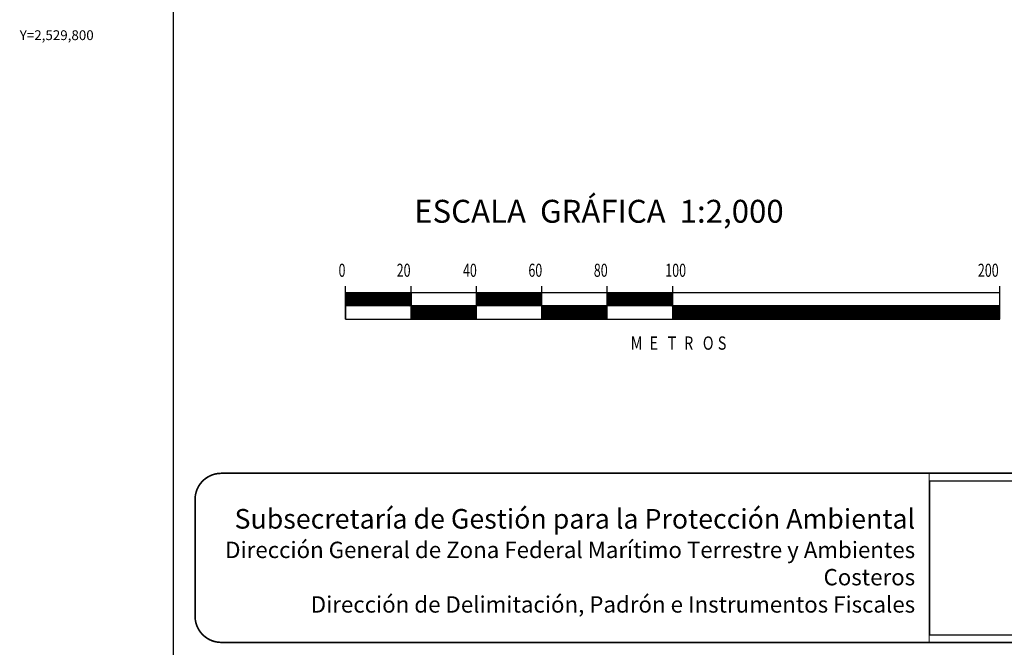
# Model space of a CAD drawing. Units: inches. Extents: x 390450 to 392850, y 2529357 to 2531157.
# Drawn here: x 392392 to 392693, y 2529613 to 2529805 of the extents above; entities that cross this region are included whole.
import ezdxf
from ezdxf.enums import TextEntityAlignment as Align

# ---------------------------------------------------------------- set-up
doc = ezdxf.new("R2010")
doc.units = ezdxf.units.IN
doc.header["$MEASUREMENT"] = 0
doc.linetypes.add('CENTRO1', pattern=[0.44, 0.2, -0.08, 0.08, -0.08])
doc.layers.add('CVL_RET_TX', color=2, linetype='Continuous')
doc.layers.add('Lomo', color=7, linetype='Continuous')
doc.styles.add('MONOTXT4', font='MONOTXT4.shx')
doc.styles.add('ROMAND', font='romand', dxfattribs={"height": 80})
doc.styles.add('ROMANS', font='ROMANS', dxfattribs={"height": 0.2})
doc.styles.get("Standard").update_dxf_attribs({"font": 'ARIAL.TTF'})
picture_1 = doc.add_image_def('image1.jpg', size_in_pixel=(210, 140))

msp = doc.modelspace()

# ---------------------------------------------------------------- linework, layer by layer
at = {"layer": 'Lomo', "color": 7}
for p, q in [((392439.39, 2529451.56, 1.16), (392439.39, 2531049.19, 1.16)), ((392492.07, 2529713.24, 1.16), (392492.07, 2529723.24, 1.16)), ((392512.07, 2529713.24, 1.16), (392512.07, 2529723.24, 1.16)), ((392532.07, 2529713.24, 1.16), (392532.07, 2529723.24, 1.16)), ((392552.07, 2529713.24, 1.16), (392552.07, 2529723.24, 1.16)), ((392572.07, 2529713.24, 1.16), (392572.07, 2529723.24, 1.16)), ((392592.07, 2529713.24, 1.16), (392592.07, 2529723.24, 1.16)), ((392692.07, 2529713.24, 1.16), (392692.07, 2529723.24, 1.16)), ((392692.07, 2529721.24, 1.16), (392492.07, 2529721.24, 1.16)), ((392492.07, 2529717.5, 1.16), (392495.81, 2529721.24, 1.16)), ((392492.07, 2529721.24, 1.16), (392492.07, 2529713.24, 1.16)), ((392492.07, 2529721.04, 1.16), (392492.27, 2529721.24, 1.16)), ((392492.07, 2529720.68, 1.16), (392492.63, 2529721.24, 1.16)), ((392492.07, 2529720.33, 1.16), (392492.98, 2529721.24, 1.16)), ((392492.07, 2529719.98, 1.16), (392493.33, 2529721.24, 1.16)), ((392492.07, 2529719.62, 1.16), (392493.69, 2529721.24, 1.16)), ((392492.07, 2529717.86, 1.16), (392495.46, 2529721.24, 1.16)), ((392492.07, 2529719.27, 1.16), (392494.04, 2529721.24, 1.16)), ((392492.07, 2529718.92, 1.16), (392494.39, 2529721.24, 1.16)), ((392492.07, 2529718.56, 1.16), (392494.75, 2529721.24, 1.16)), ((392492.07, 2529718.21, 1.16), (392495.1, 2529721.24, 1.16)), ((392492.16, 2529717.24, 1.16), (392496.16, 2529721.24, 1.16)), ((392492.52, 2529717.24, 1.16), (392496.52, 2529721.24, 1.16)), ((392492.87, 2529717.24, 1.16), (392496.87, 2529721.24, 1.16)), ((392493.22, 2529717.24, 1.16), (392497.22, 2529721.24, 1.16)), ((392493.58, 2529717.24, 1.16), (392497.58, 2529721.24, 1.16)), ((392493.93, 2529717.24, 1.16), (392497.93, 2529721.24, 1.16)), ((392494.28, 2529717.24, 1.16), (392498.28, 2529721.24, 1.16)), ((392494.64, 2529717.24, 1.16), (392498.64, 2529721.24, 1.16)), ((392494.99, 2529717.24, 1.16), (392498.99, 2529721.24, 1.16)), ((392495.34, 2529717.24, 1.16), (392499.34, 2529721.24, 1.16)), ((392495.7, 2529717.24, 1.16), (392499.7, 2529721.24, 1.16)), ((392496.05, 2529717.24, 1.16), (392500.05, 2529721.24, 1.16)), ((392496.4, 2529717.24, 1.16), (392500.4, 2529721.24, 1.16)), ((392496.76, 2529717.24, 1.16), (392500.76, 2529721.24, 1.16)), ((392497.11, 2529717.24, 1.16), (392501.11, 2529721.24, 1.16)), ((392497.47, 2529717.24, 1.16), (392501.47, 2529721.24, 1.16)), ((392497.82, 2529717.24, 1.16), (392501.82, 2529721.24, 1.16)), ((392498.17, 2529717.24, 1.16), (392502.17, 2529721.24, 1.16)), ((392498.53, 2529717.24, 1.16), (392502.53, 2529721.24, 1.16)), ((392498.88, 2529717.24, 1.16), (392502.88, 2529721.24, 1.16)), ((392499.23, 2529717.24, 1.16), (392503.23, 2529721.24, 1.16)), ((392499.59, 2529717.24, 1.16), (392503.59, 2529721.24, 1.16)), ((392499.94, 2529717.24, 1.16), (392503.94, 2529721.24, 1.16)), ((392500.29, 2529717.24, 1.16), (392504.29, 2529721.24, 1.16)), ((392500.65, 2529717.24, 1.16), (392504.65, 2529721.24, 1.16)), ((392501, 2529717.24, 1.16), (392505, 2529721.24, 1.16)), ((392501.35, 2529717.24, 1.16), (392505.35, 2529721.24, 1.16)), ((392501.71, 2529717.24, 1.16), (392505.71, 2529721.24, 1.16)), ((392502.06, 2529717.24, 1.16), (392506.06, 2529721.24, 1.16)), ((392502.42, 2529717.24, 1.16), (392506.42, 2529721.24, 1.16)), ((392502.77, 2529717.24, 1.16), (392506.77, 2529721.24, 1.16)), ((392503.12, 2529717.24, 1.16), (392507.12, 2529721.24, 1.16)), ((392503.48, 2529717.24, 1.16), (392507.48, 2529721.24, 1.16)), ((392503.83, 2529717.24, 1.16), (392507.83, 2529721.24, 1.16)), ((392504.18, 2529717.24, 1.16), (392508.18, 2529721.24, 1.16)), ((392504.54, 2529717.24, 1.16), (392508.54, 2529721.24, 1.16)), ((392504.89, 2529717.24, 1.16), (392508.89, 2529721.24, 1.16)), ((392505.24, 2529717.24, 1.16), (392509.24, 2529721.24, 1.16)), ((392505.6, 2529717.24, 1.16), (392509.6, 2529721.24, 1.16)), ((392505.95, 2529717.24, 1.16), (392509.95, 2529721.24, 1.16)), ((392506.3, 2529717.24, 1.16), (392510.3, 2529721.24, 1.16)), ((392506.66, 2529717.24, 1.16), (392510.66, 2529721.24, 1.16)), ((392507.01, 2529717.24, 1.16), (392511.01, 2529721.24, 1.16)), ((392507.37, 2529717.24, 1.16), (392511.37, 2529721.24, 1.16)), ((392507.72, 2529717.24, 1.16), (392511.72, 2529721.24, 1.16)), ((392508.07, 2529717.24, 1.16), (392512.07, 2529721.24, 1.16)), ((392508.43, 2529717.24, 1.16), (392512.07, 2529720.89, 1.16)), ((392508.78, 2529717.24, 1.16), (392512.07, 2529720.53, 1.16)), ((392509.13, 2529717.24, 1.16), (392512.07, 2529720.18, 1.16)), ((392509.49, 2529717.24, 1.16), (392512.07, 2529719.82, 1.16)), ((392509.84, 2529717.24, 1.16), (392512.07, 2529719.47, 1.16)), ((392510.19, 2529717.24, 1.16), (392512.07, 2529719.12, 1.16)), ((392510.55, 2529717.24, 1.16), (392512.07, 2529718.76, 1.16)), ((392512.07, 2529721.24, 1.16), (392512.07, 2529713.24, 1.16)), ((392532.07, 2529721.09, 1.16), (392532.22, 2529721.24, 1.16)), ((392532.07, 2529720.73, 1.16), (392532.58, 2529721.24, 1.16)), ((392532.07, 2529720.38, 1.16), (392532.93, 2529721.24, 1.16)), ((392532.07, 2529720.03, 1.16), (392533.29, 2529721.24, 1.16)), ((392532.07, 2529719.67, 1.16), (392533.64, 2529721.24, 1.16)), ((392532.07, 2529719.32, 1.16), (392533.99, 2529721.24, 1.16)), ((392532.07, 2529718.96, 1.16), (392534.35, 2529721.24, 1.16)), ((392532.07, 2529718.61, 1.16), (392534.7, 2529721.24, 1.16)), ((392532.07, 2529718.26, 1.16), (392535.05, 2529721.24, 1.16)), ((392532.07, 2529717.9, 1.16), (392535.41, 2529721.24, 1.16)), ((392532.07, 2529717.55, 1.16), (392535.76, 2529721.24, 1.16)), ((392532.11, 2529717.24, 1.16), (392536.11, 2529721.24, 1.16)), ((392532.47, 2529717.24, 1.16), (392536.47, 2529721.24, 1.16)), ((392532.82, 2529717.24, 1.16), (392536.82, 2529721.24, 1.16)), ((392533.17, 2529717.24, 1.16), (392537.17, 2529721.24, 1.16)), ((392533.53, 2529717.24, 1.16), (392537.53, 2529721.24, 1.16)), ((392533.88, 2529717.24, 1.16), (392537.88, 2529721.24, 1.16)), ((392534.24, 2529717.24, 1.16), (392538.24, 2529721.24, 1.16)), ((392534.59, 2529717.24, 1.16), (392538.59, 2529721.24, 1.16)), ((392534.94, 2529717.24, 1.16), (392538.94, 2529721.24, 1.16)), ((392535.3, 2529717.24, 1.16), (392539.3, 2529721.24, 1.16)), ((392535.65, 2529717.24, 1.16), (392539.65, 2529721.24, 1.16)), ((392536, 2529717.24, 1.16), (392540, 2529721.24, 1.16)), ((392536.36, 2529717.24, 1.16), (392540.36, 2529721.24, 1.16)), ((392536.71, 2529717.24, 1.16), (392540.71, 2529721.24, 1.16)), ((392537.06, 2529717.24, 1.16), (392541.06, 2529721.24, 1.16)), ((392537.42, 2529717.24, 1.16), (392541.42, 2529721.24, 1.16)), ((392537.77, 2529717.24, 1.16), (392541.77, 2529721.24, 1.16)), ((392538.12, 2529717.24, 1.16), (392542.12, 2529721.24, 1.16)), ((392538.48, 2529717.24, 1.16), (392542.48, 2529721.24, 1.16)), ((392538.83, 2529717.24, 1.16), (392542.83, 2529721.24, 1.16)), ((392539.18, 2529717.24, 1.16), (392543.18, 2529721.24, 1.16)), ((392539.54, 2529717.24, 1.16), (392543.54, 2529721.24, 1.16)), ((392539.89, 2529717.24, 1.16), (392543.89, 2529721.24, 1.16)), ((392540.25, 2529717.24, 1.16), (392544.25, 2529721.24, 1.16)), ((392540.6, 2529717.24, 1.16), (392544.6, 2529721.24, 1.16)), ((392540.95, 2529717.24, 1.16), (392544.95, 2529721.24, 1.16)), ((392541.31, 2529717.24, 1.16), (392545.31, 2529721.24, 1.16)), ((392541.66, 2529717.24, 1.16), (392545.66, 2529721.24, 1.16)), ((392542.01, 2529717.24, 1.16), (392546.01, 2529721.24, 1.16)), ((392542.37, 2529717.24, 1.16), (392546.37, 2529721.24, 1.16)), ((392542.72, 2529717.24, 1.16), (392546.72, 2529721.24, 1.16)), ((392543.07, 2529717.24, 1.16), (392547.07, 2529721.24, 1.16)), ((392543.43, 2529717.24, 1.16), (392547.43, 2529721.24, 1.16)), ((392543.78, 2529717.24, 1.16), (392547.78, 2529721.24, 1.16)), ((392544.13, 2529717.24, 1.16), (392548.13, 2529721.24, 1.16)), ((392544.49, 2529717.24, 1.16), (392548.49, 2529721.24, 1.16)), ((392544.84, 2529717.24, 1.16), (392548.84, 2529721.24, 1.16)), ((392545.2, 2529717.24, 1.16), (392549.2, 2529721.24, 1.16)), ((392545.55, 2529717.24, 1.16), (392549.55, 2529721.24, 1.16)), ((392545.9, 2529717.24, 1.16), (392549.9, 2529721.24, 1.16)), ((392546.26, 2529717.24, 1.16), (392550.26, 2529721.24, 1.16)), ((392546.61, 2529717.24, 1.16), (392550.61, 2529721.24, 1.16)), ((392546.96, 2529717.24, 1.16), (392550.96, 2529721.24, 1.16)), ((392547.32, 2529717.24, 1.16), (392551.32, 2529721.24, 1.16)), ((392547.67, 2529717.24, 1.16), (392551.67, 2529721.24, 1.16)), ((392548.02, 2529717.24, 1.16), (392552.02, 2529721.24, 1.16)), ((392548.38, 2529717.24, 1.16), (392552.07, 2529720.93, 1.16)), ((392548.73, 2529717.24, 1.16), (392552.07, 2529720.58, 1.16)), ((392549.08, 2529717.24, 1.16), (392552.07, 2529720.23, 1.16)), ((392549.44, 2529717.24, 1.16), (392552.07, 2529719.87, 1.16)), ((392549.79, 2529717.24, 1.16), (392552.07, 2529719.52, 1.16)), ((392550.15, 2529717.24, 1.16), (392552.07, 2529719.17, 1.16)), ((392550.5, 2529717.24, 1.16), (392552.07, 2529718.81, 1.16)), ((392550.85, 2529717.24, 1.16), (392552.07, 2529718.46, 1.16)), ((392572.07, 2529721.13, 1.16), (392572.18, 2529721.24, 1.16)), ((392572.07, 2529720.78, 1.16), (392572.53, 2529721.24, 1.16)), ((392572.07, 2529720.43, 1.16), (392572.88, 2529721.24, 1.16)), ((392572.07, 2529720.07, 1.16), (392573.24, 2529721.24, 1.16)), ((392572.07, 2529719.72, 1.16), (392573.59, 2529721.24, 1.16)), ((392572.07, 2529719.37, 1.16), (392573.94, 2529721.24, 1.16)), ((392572.07, 2529719.01, 1.16), (392574.3, 2529721.24, 1.16)), ((392572.07, 2529718.66, 1.16), (392574.65, 2529721.24, 1.16)), ((392572.07, 2529718.31, 1.16), (392575, 2529721.24, 1.16)), ((392572.07, 2529717.95, 1.16), (392575.36, 2529721.24, 1.16)), ((392572.07, 2529717.6, 1.16), (392575.71, 2529721.24, 1.16)), ((392572.07, 2529717.25, 1.16), (392576.07, 2529721.24, 1.16)), ((392572.42, 2529717.24, 1.16), (392576.42, 2529721.24, 1.16)), ((392572.77, 2529717.24, 1.16), (392576.77, 2529721.24, 1.16)), ((392573.13, 2529717.24, 1.16), (392577.13, 2529721.24, 1.16)), ((392573.48, 2529717.24, 1.16), (392577.48, 2529721.24, 1.16)), ((392573.83, 2529717.24, 1.16), (392577.83, 2529721.24, 1.16)), ((392574.19, 2529717.24, 1.16), (392578.19, 2529721.24, 1.16)), ((392574.54, 2529717.24, 1.16), (392578.54, 2529721.24, 1.16)), ((392574.89, 2529717.24, 1.16), (392578.89, 2529721.24, 1.16)), ((392575.25, 2529717.24, 1.16), (392579.25, 2529721.24, 1.16)), ((392575.6, 2529717.24, 1.16), (392579.6, 2529721.24, 1.16)), ((392575.95, 2529717.24, 1.16), (392579.95, 2529721.24, 1.16)), ((392576.31, 2529717.24, 1.16), (392580.31, 2529721.24, 1.16)), ((392576.66, 2529717.24, 1.16), (392580.66, 2529721.24, 1.16)), ((392577.02, 2529717.24, 1.16), (392581.02, 2529721.24, 1.16)), ((392577.37, 2529717.24, 1.16), (392581.37, 2529721.24, 1.16)), ((392577.72, 2529717.24, 1.16), (392581.72, 2529721.24, 1.16)), ((392578.08, 2529717.24, 1.16), (392582.08, 2529721.24, 1.16)), ((392578.43, 2529717.24, 1.16), (392582.43, 2529721.24, 1.16)), ((392578.78, 2529717.24, 1.16), (392582.78, 2529721.24, 1.16)), ((392579.14, 2529717.24, 1.16), (392583.14, 2529721.24, 1.16)), ((392579.49, 2529717.24, 1.16), (392583.49, 2529721.24, 1.16)), ((392579.84, 2529717.24, 1.16), (392583.84, 2529721.24, 1.16)), ((392580.2, 2529717.24, 1.16), (392584.2, 2529721.24, 1.16)), ((392580.55, 2529717.24, 1.16), (392584.55, 2529721.24, 1.16)), ((392580.9, 2529717.24, 1.16), (392584.9, 2529721.24, 1.16)), ((392581.26, 2529717.24, 1.16), (392585.26, 2529721.24, 1.16)), ((392581.61, 2529717.24, 1.16), (392585.61, 2529721.24, 1.16)), ((392581.96, 2529717.24, 1.16), (392585.96, 2529721.24, 1.16)), ((392582.32, 2529717.24, 1.16), (392586.32, 2529721.24, 1.16)), ((392582.67, 2529717.24, 1.16), (392586.67, 2529721.24, 1.16)), ((392583.03, 2529717.24, 1.16), (392587.03, 2529721.24, 1.16)), ((392583.38, 2529717.24, 1.16), (392587.38, 2529721.24, 1.16)), ((392583.73, 2529717.24, 1.16), (392587.73, 2529721.24, 1.16)), ((392584.09, 2529717.24, 1.16), (392588.09, 2529721.24, 1.16)), ((392584.44, 2529717.24, 1.16), (392588.44, 2529721.24, 1.16)), ((392584.79, 2529717.24, 1.16), (392588.79, 2529721.24, 1.16)), ((392585.15, 2529717.24, 1.16), (392589.15, 2529721.24, 1.16)), ((392585.5, 2529717.24, 1.16), (392589.5, 2529721.24, 1.16)), ((392585.85, 2529717.24, 1.16), (392589.85, 2529721.24, 1.16)), ((392586.21, 2529717.24, 1.16), (392590.21, 2529721.24, 1.16)), ((392586.56, 2529717.24, 1.16), (392590.56, 2529721.24, 1.16)), ((392586.91, 2529717.24, 1.16), (392590.91, 2529721.24, 1.16)), ((392587.27, 2529717.24, 1.16), (392591.27, 2529721.24, 1.16)), ((392587.62, 2529717.24, 1.16), (392591.62, 2529721.24, 1.16)), ((392587.98, 2529717.24, 1.16), (392591.98, 2529721.24, 1.16)), ((392588.33, 2529717.24, 1.16), (392592.07, 2529720.98, 1.16)), ((392588.68, 2529717.24, 1.16), (392592.07, 2529720.63, 1.16)), ((392589.04, 2529717.24, 1.16), (392592.07, 2529720.28, 1.16)), ((392589.39, 2529717.24, 1.16), (392592.07, 2529719.92, 1.16)), ((392589.74, 2529717.24, 1.16), (392592.07, 2529719.57, 1.16)), ((392590.1, 2529717.24, 1.16), (392592.07, 2529719.21, 1.16)), ((392590.45, 2529717.24, 1.16), (392592.07, 2529718.86, 1.16)), ((392590.8, 2529717.24, 1.16), (392592.07, 2529718.51, 1.16)), ((392692.07, 2529713.24, 1.16), (392692.07, 2529721.24, 1.16)), ((392692.07, 2529717.24, 1.16), (392492.07, 2529717.24, 1.16)), ((392510.9, 2529717.24, 1.16), (392512.07, 2529718.41, 1.16)), ((392511.25, 2529717.24, 1.16), (392512.07, 2529718.06, 1.16)), ((392511.61, 2529717.24, 1.16), (392512.07, 2529717.7, 1.16)), ((392511.96, 2529717.24, 1.16), (392512.07, 2529717.35, 1.16)), ((392512.07, 2529716.64, 1.16), (392512.67, 2529717.24, 1.16)), ((392512.07, 2529716.29, 1.16), (392513.02, 2529717.24, 1.16)), ((392512.07, 2529715.94, 1.16), (392513.38, 2529717.24, 1.16)), ((392512.07, 2529715.58, 1.16), (392513.73, 2529717.24, 1.16)), ((392512.07, 2529715.23, 1.16), (392514.08, 2529717.24, 1.16)), ((392512.07, 2529714.87, 1.16), (392514.44, 2529717.24, 1.16)), ((392512.07, 2529714.52, 1.16), (392514.79, 2529717.24, 1.16)), ((392512.07, 2529714.17, 1.16), (392515.14, 2529717.24, 1.16)), ((392512.07, 2529713.81, 1.16), (392515.5, 2529717.24, 1.16)), ((392512.07, 2529713.46, 1.16), (392515.85, 2529717.24, 1.16)), ((392512.07, 2529717, 1.16), (392512.31, 2529717.24, 1.16)), ((392512.2, 2529713.24, 1.16), (392516.2, 2529717.24, 1.16)), ((392512.56, 2529713.24, 1.16), (392516.56, 2529717.24, 1.16)), ((392512.91, 2529713.24, 1.16), (392516.91, 2529717.24, 1.16)), ((392513.26, 2529713.24, 1.16), (392517.26, 2529717.24, 1.16)), ((392513.62, 2529713.24, 1.16), (392517.62, 2529717.24, 1.16)), ((392513.97, 2529713.24, 1.16), (392517.97, 2529717.24, 1.16)), ((392514.33, 2529713.24, 1.16), (392518.33, 2529717.24, 1.16)), ((392514.68, 2529713.24, 1.16), (392518.68, 2529717.24, 1.16)), ((392515.03, 2529713.24, 1.16), (392519.03, 2529717.24, 1.16)), ((392515.39, 2529713.24, 1.16), (392519.39, 2529717.24, 1.16)), ((392515.74, 2529713.24, 1.16), (392519.74, 2529717.24, 1.16)), ((392516.09, 2529713.24, 1.16), (392520.09, 2529717.24, 1.16)), ((392516.45, 2529713.24, 1.16), (392520.45, 2529717.24, 1.16)), ((392516.8, 2529713.24, 1.16), (392520.8, 2529717.24, 1.16)), ((392517.15, 2529713.24, 1.16), (392521.15, 2529717.24, 1.16)), ((392517.51, 2529713.24, 1.16), (392521.51, 2529717.24, 1.16)), ((392517.86, 2529713.24, 1.16), (392521.86, 2529717.24, 1.16)), ((392518.21, 2529713.24, 1.16), (392522.21, 2529717.24, 1.16)), ((392518.57, 2529713.24, 1.16), (392522.57, 2529717.24, 1.16)), ((392518.92, 2529713.24, 1.16), (392522.92, 2529717.24, 1.16)), ((392519.28, 2529713.24, 1.16), (392523.28, 2529717.24, 1.16)), ((392519.63, 2529713.24, 1.16), (392523.63, 2529717.24, 1.16)), ((392519.98, 2529713.24, 1.16), (392523.98, 2529717.24, 1.16)), ((392520.34, 2529713.24, 1.16), (392524.34, 2529717.24, 1.16)), ((392520.69, 2529713.24, 1.16), (392524.69, 2529717.24, 1.16)), ((392521.04, 2529713.24, 1.16), (392525.04, 2529717.24, 1.16)), ((392521.4, 2529713.24, 1.16), (392525.4, 2529717.24, 1.16)), ((392521.75, 2529713.24, 1.16), (392525.75, 2529717.24, 1.16)), ((392522.1, 2529713.24, 1.16), (392526.1, 2529717.24, 1.16)), ((392522.46, 2529713.24, 1.16), (392526.46, 2529717.24, 1.16)), ((392522.81, 2529713.24, 1.16), (392526.81, 2529717.24, 1.16)), ((392523.16, 2529713.24, 1.16), (392527.16, 2529717.24, 1.16)), ((392523.52, 2529713.24, 1.16), (392527.52, 2529717.24, 1.16)), ((392523.87, 2529713.24, 1.16), (392527.87, 2529717.24, 1.16)), ((392524.22, 2529713.24, 1.16), (392528.22, 2529717.24, 1.16)), ((392524.58, 2529713.24, 1.16), (392528.58, 2529717.24, 1.16)), ((392524.93, 2529713.24, 1.16), (392528.93, 2529717.24, 1.16)), ((392525.29, 2529713.24, 1.16), (392529.29, 2529717.24, 1.16)), ((392525.64, 2529713.24, 1.16), (392529.64, 2529717.24, 1.16)), ((392525.99, 2529713.24, 1.16), (392529.99, 2529717.24, 1.16)), ((392526.35, 2529713.24, 1.16), (392530.35, 2529717.24, 1.16)), ((392526.7, 2529713.24, 1.16), (392530.7, 2529717.24, 1.16)), ((392527.05, 2529713.24, 1.16), (392531.05, 2529717.24, 1.16)), ((392527.41, 2529713.24, 1.16), (392531.41, 2529717.24, 1.16)), ((392527.76, 2529713.24, 1.16), (392531.76, 2529717.24, 1.16)), ((392528.11, 2529713.24, 1.16), (392532.07, 2529717.2, 1.16)), ((392528.47, 2529713.24, 1.16), (392532.07, 2529716.84, 1.16)), ((392528.82, 2529713.24, 1.16), (392532.07, 2529716.49, 1.16)), ((392529.17, 2529713.24, 1.16), (392532.07, 2529716.14, 1.16)), ((392529.53, 2529713.24, 1.16), (392532.07, 2529715.78, 1.16)), ((392551.21, 2529717.24, 1.16), (392552.07, 2529718.11, 1.16)), ((392551.56, 2529717.24, 1.16), (392552.07, 2529717.75, 1.16)), ((392551.91, 2529717.24, 1.16), (392552.07, 2529717.4, 1.16)), ((392552.07, 2529717.04, 1.16), (392552.27, 2529717.24, 1.16)), ((392552.07, 2529716.69, 1.16), (392552.62, 2529717.24, 1.16)), ((392552.07, 2529716.34, 1.16), (392552.97, 2529717.24, 1.16)), ((392552.07, 2529715.98, 1.16), (392553.33, 2529717.24, 1.16)), ((392552.07, 2529715.63, 1.16), (392553.68, 2529717.24, 1.16)), ((392552.07, 2529715.28, 1.16), (392554.03, 2529717.24, 1.16)), ((392552.07, 2529714.92, 1.16), (392554.39, 2529717.24, 1.16)), ((392552.07, 2529714.57, 1.16), (392554.74, 2529717.24, 1.16)), ((392552.07, 2529714.22, 1.16), (392555.09, 2529717.24, 1.16)), ((392552.07, 2529713.86, 1.16), (392555.45, 2529717.24, 1.16)), ((392552.07, 2529713.51, 1.16), (392555.8, 2529717.24, 1.16)), ((392552.16, 2529713.24, 1.16), (392556.16, 2529717.24, 1.16)), ((392552.51, 2529713.24, 1.16), (392556.51, 2529717.24, 1.16)), ((392552.86, 2529713.24, 1.16), (392556.86, 2529717.24, 1.16)), ((392553.22, 2529713.24, 1.16), (392557.22, 2529717.24, 1.16)), ((392553.57, 2529713.24, 1.16), (392557.57, 2529717.24, 1.16)), ((392553.92, 2529713.24, 1.16), (392557.92, 2529717.24, 1.16)), ((392554.28, 2529713.24, 1.16), (392558.28, 2529717.24, 1.16)), ((392554.63, 2529713.24, 1.16), (392558.63, 2529717.24, 1.16)), ((392554.98, 2529713.24, 1.16), (392558.98, 2529717.24, 1.16)), ((392555.34, 2529713.24, 1.16), (392559.34, 2529717.24, 1.16)), ((392555.69, 2529713.24, 1.16), (392559.69, 2529717.24, 1.16)), ((392556.04, 2529713.24, 1.16), (392560.04, 2529717.24, 1.16)), ((392556.4, 2529713.24, 1.16), (392560.4, 2529717.24, 1.16)), ((392556.75, 2529713.24, 1.16), (392560.75, 2529717.24, 1.16)), ((392557.11, 2529713.24, 1.16), (392561.11, 2529717.24, 1.16)), ((392557.46, 2529713.24, 1.16), (392561.46, 2529717.24, 1.16)), ((392557.81, 2529713.24, 1.16), (392561.81, 2529717.24, 1.16)), ((392558.17, 2529713.24, 1.16), (392562.17, 2529717.24, 1.16)), ((392558.52, 2529713.24, 1.16), (392562.52, 2529717.24, 1.16)), ((392558.87, 2529713.24, 1.16), (392562.87, 2529717.24, 1.16)), ((392559.23, 2529713.24, 1.16), (392563.23, 2529717.24, 1.16)), ((392559.58, 2529713.24, 1.16), (392563.58, 2529717.24, 1.16)), ((392559.93, 2529713.24, 1.16), (392563.93, 2529717.24, 1.16)), ((392560.29, 2529713.24, 1.16), (392564.29, 2529717.24, 1.16)), ((392560.64, 2529713.24, 1.16), (392564.64, 2529717.24, 1.16)), ((392560.99, 2529713.24, 1.16), (392564.99, 2529717.24, 1.16)), ((392561.35, 2529713.24, 1.16), (392565.35, 2529717.24, 1.16)), ((392561.7, 2529713.24, 1.16), (392565.7, 2529717.24, 1.16)), ((392562.05, 2529713.24, 1.16), (392566.05, 2529717.24, 1.16)), ((392562.41, 2529713.24, 1.16), (392566.41, 2529717.24, 1.16)), ((392562.76, 2529713.24, 1.16), (392566.76, 2529717.24, 1.16)), ((392563.12, 2529713.24, 1.16), (392567.12, 2529717.24, 1.16)), ((392563.47, 2529713.24, 1.16), (392567.47, 2529717.24, 1.16)), ((392563.82, 2529713.24, 1.16), (392567.82, 2529717.24, 1.16)), ((392564.18, 2529713.24, 1.16), (392568.18, 2529717.24, 1.16)), ((392564.53, 2529713.24, 1.16), (392568.53, 2529717.24, 1.16)), ((392564.88, 2529713.24, 1.16), (392568.88, 2529717.24, 1.16)), ((392565.24, 2529713.24, 1.16), (392569.24, 2529717.24, 1.16)), ((392565.59, 2529713.24, 1.16), (392569.59, 2529717.24, 1.16)), ((392565.94, 2529713.24, 1.16), (392569.94, 2529717.24, 1.16)), ((392566.3, 2529713.24, 1.16), (392570.3, 2529717.24, 1.16)), ((392566.65, 2529713.24, 1.16), (392570.65, 2529717.24, 1.16)), ((392567, 2529713.24, 1.16), (392571, 2529717.24, 1.16)), ((392567.36, 2529713.24, 1.16), (392571.36, 2529717.24, 1.16)), ((392567.71, 2529713.24, 1.16), (392571.71, 2529717.24, 1.16)), ((392568.07, 2529713.24, 1.16), (392572.07, 2529717.24, 1.16)), ((392568.42, 2529713.24, 1.16), (392572.07, 2529716.89, 1.16)), ((392568.77, 2529713.24, 1.16), (392572.07, 2529716.54, 1.16)), ((392569.13, 2529713.24, 1.16), (392572.07, 2529716.18, 1.16)), ((392569.48, 2529713.24, 1.16), (392572.07, 2529715.83, 1.16)), ((392569.83, 2529713.24, 1.16), (392572.07, 2529715.48, 1.16)), ((392591.16, 2529717.24, 1.16), (392592.07, 2529718.15, 1.16)), ((392591.51, 2529717.24, 1.16), (392592.07, 2529717.8, 1.16)), ((392591.86, 2529717.24, 1.16), (392592.07, 2529717.45, 1.16)), ((392592.07, 2529717.09, 1.16), (392592.22, 2529717.24, 1.16)), ((392592.07, 2529716.74, 1.16), (392592.57, 2529717.24, 1.16)), ((392592.07, 2529716.39, 1.16), (392592.93, 2529717.24, 1.16)), ((392592.07, 2529716.03, 1.16), (392593.28, 2529717.24, 1.16)), ((392592.07, 2529715.68, 1.16), (392593.63, 2529717.24, 1.16)), ((392592.07, 2529715.33, 1.16), (392593.99, 2529717.24, 1.16)), ((392592.07, 2529714.97, 1.16), (392594.34, 2529717.24, 1.16)), ((392592.07, 2529714.62, 1.16), (392594.69, 2529717.24, 1.16)), ((392592.07, 2529714.26, 1.16), (392595.05, 2529717.24, 1.16)), ((392592.07, 2529713.91, 1.16), (392595.4, 2529717.24, 1.16)), ((392592.07, 2529713.56, 1.16), (392595.75, 2529717.24, 1.16)), ((392592.11, 2529713.24, 1.16), (392596.11, 2529717.24, 1.16)), ((392592.46, 2529713.24, 1.16), (392596.46, 2529717.24, 1.16)), ((392592.81, 2529713.24, 1.16), (392596.81, 2529717.24, 1.16)), ((392593.17, 2529713.24, 1.16), (392597.17, 2529717.24, 1.16)), ((392593.52, 2529713.24, 1.16), (392597.52, 2529717.24, 1.16)), ((392593.87, 2529713.24, 1.16), (392597.87, 2529717.24, 1.16)), ((392594.23, 2529713.24, 1.16), (392598.23, 2529717.24, 1.16)), ((392594.58, 2529713.24, 1.16), (392598.58, 2529717.24, 1.16)), ((392594.94, 2529713.24, 1.16), (392598.94, 2529717.24, 1.16)), ((392595.29, 2529713.24, 1.16), (392599.29, 2529717.24, 1.16)), ((392595.64, 2529713.24, 1.16), (392599.64, 2529717.24, 1.16)), ((392596, 2529713.24, 1.16), (392600, 2529717.24, 1.16)), ((392596.35, 2529713.24, 1.16), (392600.35, 2529717.24, 1.16)), ((392596.7, 2529713.24, 1.16), (392600.7, 2529717.24, 1.16)), ((392597.06, 2529713.24, 1.16), (392601.06, 2529717.24, 1.16)), ((392597.41, 2529713.24, 1.16), (392601.41, 2529717.24, 1.16)), ((392597.76, 2529713.24, 1.16), (392601.76, 2529717.24, 1.16)), ((392598.12, 2529713.24, 1.16), (392602.12, 2529717.24, 1.16)), ((392598.47, 2529713.24, 1.16), (392602.47, 2529717.24, 1.16)), ((392598.82, 2529713.24, 1.16), (392602.82, 2529717.24, 1.16)), ((392599.18, 2529713.24, 1.16), (392603.18, 2529717.24, 1.16)), ((392599.53, 2529713.24, 1.16), (392603.53, 2529717.24, 1.16)), ((392599.89, 2529713.24, 1.16), (392603.89, 2529717.24, 1.16)), ((392600.24, 2529713.24, 1.16), (392604.24, 2529717.24, 1.16)), ((392600.59, 2529713.24, 1.16), (392604.59, 2529717.24, 1.16)), ((392600.95, 2529713.24, 1.16), (392604.95, 2529717.24, 1.16)), ((392601.3, 2529713.24, 1.16), (392605.3, 2529717.24, 1.16)), ((392601.65, 2529713.24, 1.16), (392605.65, 2529717.24, 1.16)), ((392602.01, 2529713.24, 1.16), (392606.01, 2529717.24, 1.16)), ((392602.36, 2529713.24, 1.16), (392606.36, 2529717.24, 1.16)), ((392602.71, 2529713.24, 1.16), (392606.71, 2529717.24, 1.16)), ((392603.07, 2529713.24, 1.16), (392607.07, 2529717.24, 1.16)), ((392603.42, 2529713.24, 1.16), (392607.42, 2529717.24, 1.16)), ((392603.77, 2529713.24, 1.16), (392607.77, 2529717.24, 1.16)), ((392604.13, 2529713.24, 1.16), (392608.13, 2529717.24, 1.16)), ((392604.48, 2529713.24, 1.16), (392608.48, 2529717.24, 1.16)), ((392604.83, 2529713.24, 1.16), (392608.83, 2529717.24, 1.16)), ((392605.19, 2529713.24, 1.16), (392609.19, 2529717.24, 1.16)), ((392605.54, 2529713.24, 1.16), (392609.54, 2529717.24, 1.16)), ((392605.9, 2529713.24, 1.16), (392609.9, 2529717.24, 1.16)), ((392606.25, 2529713.24, 1.16), (392610.25, 2529717.24, 1.16)), ((392606.6, 2529713.24, 1.16), (392610.6, 2529717.24, 1.16)), ((392606.96, 2529713.24, 1.16), (392610.96, 2529717.24, 1.16)), ((392607.31, 2529713.24, 1.16), (392611.31, 2529717.24, 1.16)), ((392607.66, 2529713.24, 1.16), (392611.66, 2529717.24, 1.16)), ((392608.02, 2529713.24, 1.16), (392612.02, 2529717.24, 1.16)), ((392608.37, 2529713.24, 1.16), (392612.37, 2529717.24, 1.16)), ((392608.72, 2529713.24, 1.16), (392612.72, 2529717.24, 1.16)), ((392609.08, 2529713.24, 1.16), (392613.08, 2529717.24, 1.16)), ((392609.43, 2529713.24, 1.16), (392613.43, 2529717.24, 1.16)), ((392609.78, 2529713.24, 1.16), (392613.78, 2529717.24, 1.16)), ((392610.14, 2529713.24, 1.16), (392614.14, 2529717.24, 1.16)), ((392610.49, 2529713.24, 1.16), (392614.49, 2529717.24, 1.16)), ((392610.85, 2529713.24, 1.16), (392614.85, 2529717.24, 1.16)), ((392611.2, 2529713.24, 1.16), (392615.2, 2529717.24, 1.16)), ((392611.55, 2529713.24, 1.16), (392615.55, 2529717.24, 1.16)), ((392611.91, 2529713.24, 1.16), (392615.91, 2529717.24, 1.16)), ((392612.26, 2529713.24, 1.16), (392616.26, 2529717.24, 1.16)), ((392612.61, 2529713.24, 1.16), (392616.61, 2529717.24, 1.16)), ((392612.97, 2529713.24, 1.16), (392616.97, 2529717.24, 1.16)), ((392613.32, 2529713.24, 1.16), (392617.32, 2529717.24, 1.16)), ((392613.67, 2529713.24, 1.16), (392617.67, 2529717.24, 1.16)), ((392614.03, 2529713.24, 1.16), (392618.03, 2529717.24, 1.16)), ((392614.38, 2529713.24, 1.16), (392618.38, 2529717.24, 1.16)), ((392614.73, 2529713.24, 1.16), (392618.73, 2529717.24, 1.16)), ((392615.09, 2529713.24, 1.16), (392619.09, 2529717.24, 1.16)), ((392615.44, 2529713.24, 1.16), (392619.44, 2529717.24, 1.16)), ((392615.8, 2529713.24, 1.16), (392619.8, 2529717.24, 1.16)), ((392616.15, 2529713.24, 1.16), (392620.15, 2529717.24, 1.16)), ((392616.5, 2529713.24, 1.16), (392620.5, 2529717.24, 1.16)), ((392616.86, 2529713.24, 1.16), (392620.86, 2529717.24, 1.16)), ((392617.21, 2529713.24, 1.16), (392621.21, 2529717.24, 1.16)), ((392617.56, 2529713.24, 1.16), (392621.56, 2529717.24, 1.16)), ((392617.92, 2529713.24, 1.16), (392621.92, 2529717.24, 1.16)), ((392618.27, 2529713.24, 1.16), (392622.27, 2529717.24, 1.16)), ((392618.62, 2529713.24, 1.16), (392622.62, 2529717.24, 1.16)), ((392618.98, 2529713.24, 1.16), (392622.98, 2529717.24, 1.16)), ((392619.33, 2529713.24, 1.16), (392623.33, 2529717.24, 1.16)), ((392619.68, 2529713.24, 1.16), (392623.68, 2529717.24, 1.16)), ((392620.04, 2529713.24, 1.16), (392624.04, 2529717.24, 1.16)), ((392620.39, 2529713.24, 1.16), (392624.39, 2529717.24, 1.16)), ((392620.74, 2529713.24, 1.16), (392624.74, 2529717.24, 1.16)), ((392621.1, 2529713.24, 1.16), (392625.1, 2529717.24, 1.16)), ((392621.45, 2529713.24, 1.16), (392625.45, 2529717.24, 1.16)), ((392621.81, 2529713.24, 1.16), (392625.81, 2529717.24, 1.16)), ((392622.16, 2529713.24, 1.16), (392626.16, 2529717.24, 1.16)), ((392622.51, 2529713.24, 1.16), (392626.51, 2529717.24, 1.16)), ((392622.87, 2529713.24, 1.16), (392626.87, 2529717.24, 1.16)), ((392623.22, 2529713.24, 1.16), (392627.22, 2529717.24, 1.16)), ((392623.57, 2529713.24, 1.16), (392627.57, 2529717.24, 1.16)), ((392623.93, 2529713.24, 1.16), (392627.93, 2529717.24, 1.16)), ((392624.28, 2529713.24, 1.16), (392628.28, 2529717.24, 1.16)), ((392624.63, 2529713.24, 1.16), (392628.63, 2529717.24, 1.16)), ((392624.99, 2529713.24, 1.16), (392628.99, 2529717.24, 1.16)), ((392625.34, 2529713.24, 1.16), (392629.34, 2529717.24, 1.16)), ((392625.69, 2529713.24, 1.16), (392629.69, 2529717.24, 1.16)), ((392626.05, 2529713.24, 1.16), (392630.05, 2529717.24, 1.16)), ((392626.4, 2529713.24, 1.16), (392630.4, 2529717.24, 1.16)), ((392626.76, 2529713.24, 1.16), (392630.76, 2529717.24, 1.16)), ((392627.11, 2529713.24, 1.16), (392631.11, 2529717.24, 1.16)), ((392627.46, 2529713.24, 1.16), (392631.46, 2529717.24, 1.16)), ((392627.82, 2529713.24, 1.16), (392631.82, 2529717.24, 1.16)), ((392628.17, 2529713.24, 1.16), (392632.17, 2529717.24, 1.16)), ((392628.52, 2529713.24, 1.16), (392632.52, 2529717.24, 1.16)), ((392628.88, 2529713.24, 1.16), (392632.88, 2529717.24, 1.16)), ((392629.23, 2529713.24, 1.16), (392633.23, 2529717.24, 1.16)), ((392629.58, 2529713.24, 1.16), (392633.58, 2529717.24, 1.16)), ((392629.94, 2529713.24, 1.16), (392633.94, 2529717.24, 1.16)), ((392630.29, 2529713.24, 1.16), (392634.29, 2529717.24, 1.16)), ((392630.64, 2529713.24, 1.16), (392634.64, 2529717.24, 1.16)), ((392631, 2529713.24, 1.16), (392635, 2529717.24, 1.16)), ((392631.35, 2529713.24, 1.16), (392635.35, 2529717.24, 1.16)), ((392631.7, 2529713.24, 1.16), (392635.7, 2529717.24, 1.16)), ((392632.06, 2529713.24, 1.16), (392636.06, 2529717.24, 1.16)), ((392632.41, 2529713.24, 1.16), (392636.41, 2529717.24, 1.16)), ((392632.77, 2529713.24, 1.16), (392636.77, 2529717.24, 1.16)), ((392633.12, 2529713.24, 1.16), (392637.12, 2529717.24, 1.16)), ((392633.47, 2529713.24, 1.16), (392637.47, 2529717.24, 1.16)), ((392633.83, 2529713.24, 1.16), (392637.83, 2529717.24, 1.16)), ((392634.18, 2529713.24, 1.16), (392638.18, 2529717.24, 1.16)), ((392634.53, 2529713.24, 1.16), (392638.53, 2529717.24, 1.16)), ((392634.89, 2529713.24, 1.16), (392638.89, 2529717.24, 1.16)), ((392635.24, 2529713.24, 1.16), (392639.24, 2529717.24, 1.16)), ((392635.59, 2529713.24, 1.16), (392639.59, 2529717.24, 1.16)), ((392635.95, 2529713.24, 1.16), (392639.95, 2529717.24, 1.16)), ((392636.3, 2529713.24, 1.16), (392640.3, 2529717.24, 1.16)), ((392636.65, 2529713.24, 1.16), (392640.65, 2529717.24, 1.16)), ((392637.01, 2529713.24, 1.16), (392641.01, 2529717.24, 1.16)), ((392637.36, 2529713.24, 1.16), (392641.36, 2529717.24, 1.16)), ((392637.72, 2529713.24, 1.16), (392641.72, 2529717.24, 1.16)), ((392638.07, 2529713.24, 1.16), (392642.07, 2529717.24, 1.16)), ((392638.42, 2529713.24, 1.16), (392642.42, 2529717.24, 1.16)), ((392638.78, 2529713.24, 1.16), (392642.78, 2529717.24, 1.16)), ((392639.13, 2529713.24, 1.16), (392643.13, 2529717.24, 1.16)), ((392639.48, 2529713.24, 1.16), (392643.48, 2529717.24, 1.16)), ((392639.84, 2529713.24, 1.16), (392643.84, 2529717.24, 1.16)), ((392640.19, 2529713.24, 1.16), (392644.19, 2529717.24, 1.16)), ((392640.54, 2529713.24, 1.16), (392644.54, 2529717.24, 1.16)), ((392640.9, 2529713.24, 1.16), (392644.9, 2529717.24, 1.16)), ((392641.25, 2529713.24, 1.16), (392645.25, 2529717.24, 1.16)), ((392641.6, 2529713.24, 1.16), (392645.6, 2529717.24, 1.16)), ((392641.96, 2529713.24, 1.16), (392645.96, 2529717.24, 1.16)), ((392642.31, 2529713.24, 1.16), (392646.31, 2529717.24, 1.16)), ((392642.67, 2529713.24, 1.16), (392646.67, 2529717.24, 1.16)), ((392643.02, 2529713.24, 1.16), (392647.02, 2529717.24, 1.16)), ((392643.37, 2529713.24, 1.16), (392647.37, 2529717.24, 1.16)), ((392643.73, 2529713.24, 1.16), (392647.73, 2529717.24, 1.16)), ((392644.08, 2529713.24, 1.16), (392648.08, 2529717.24, 1.16)), ((392644.43, 2529713.24, 1.16), (392648.43, 2529717.24, 1.16)), ((392644.79, 2529713.24, 1.16), (392648.79, 2529717.24, 1.16)), ((392645.14, 2529713.24, 1.16), (392649.14, 2529717.24, 1.16)), ((392645.49, 2529713.24, 1.16), (392649.49, 2529717.24, 1.16)), ((392645.85, 2529713.24, 1.16), (392649.85, 2529717.24, 1.16)), ((392646.2, 2529713.24, 1.16), (392650.2, 2529717.24, 1.16)), ((392646.55, 2529713.24, 1.16), (392650.55, 2529717.24, 1.16)), ((392646.91, 2529713.24, 1.16), (392650.91, 2529717.24, 1.16)), ((392647.26, 2529713.24, 1.16), (392651.26, 2529717.24, 1.16)), ((392647.61, 2529713.24, 1.16), (392651.61, 2529717.24, 1.16)), ((392647.97, 2529713.24, 1.16), (392651.97, 2529717.24, 1.16)), ((392648.32, 2529713.24, 1.16), (392652.32, 2529717.24, 1.16)), ((392648.68, 2529713.24, 1.16), (392652.68, 2529717.24, 1.16)), ((392649.03, 2529713.24, 1.16), (392653.03, 2529717.24, 1.16)), ((392649.38, 2529713.24, 1.16), (392653.38, 2529717.24, 1.16)), ((392649.74, 2529713.24, 1.16), (392653.74, 2529717.24, 1.16)), ((392650.09, 2529713.24, 1.16), (392654.09, 2529717.24, 1.16)), ((392650.44, 2529713.24, 1.16), (392654.44, 2529717.24, 1.16)), ((392650.8, 2529713.24, 1.16), (392654.8, 2529717.24, 1.16)), ((392651.15, 2529713.24, 1.16), (392655.15, 2529717.24, 1.16)), ((392651.5, 2529713.24, 1.16), (392655.5, 2529717.24, 1.16)), ((392651.86, 2529713.24, 1.16), (392655.86, 2529717.24, 1.16)), ((392652.21, 2529713.24, 1.16), (392656.21, 2529717.24, 1.16)), ((392652.56, 2529713.24, 1.16), (392656.56, 2529717.24, 1.16)), ((392652.92, 2529713.24, 1.16), (392656.92, 2529717.24, 1.16)), ((392653.27, 2529713.24, 1.16), (392657.27, 2529717.24, 1.16)), ((392653.63, 2529713.24, 1.16), (392657.63, 2529717.24, 1.16)), ((392653.98, 2529713.24, 1.16), (392657.98, 2529717.24, 1.16)), ((392654.33, 2529713.24, 1.16), (392658.33, 2529717.24, 1.16)), ((392654.69, 2529713.24, 1.16), (392658.69, 2529717.24, 1.16)), ((392655.04, 2529713.24, 1.16), (392659.04, 2529717.24, 1.16)), ((392655.39, 2529713.24, 1.16), (392659.39, 2529717.24, 1.16)), ((392655.75, 2529713.24, 1.16), (392659.75, 2529717.24, 1.16)), ((392656.1, 2529713.24, 1.16), (392660.1, 2529717.24, 1.16)), ((392656.45, 2529713.24, 1.16), (392660.45, 2529717.24, 1.16)), ((392656.81, 2529713.24, 1.16), (392660.81, 2529717.24, 1.16)), ((392657.16, 2529713.24, 1.16), (392661.16, 2529717.24, 1.16)), ((392657.51, 2529713.24, 1.16), (392661.51, 2529717.24, 1.16)), ((392657.87, 2529713.24, 1.16), (392661.87, 2529717.24, 1.16)), ((392658.22, 2529713.24, 1.16), (392662.22, 2529717.24, 1.16)), ((392658.58, 2529713.24, 1.16), (392662.58, 2529717.24, 1.16)), ((392658.93, 2529713.24, 1.16), (392662.93, 2529717.24, 1.16)), ((392659.28, 2529713.24, 1.16), (392663.28, 2529717.24, 1.16)), ((392659.64, 2529713.24, 1.16), (392663.64, 2529717.24, 1.16)), ((392659.99, 2529713.24, 1.16), (392663.99, 2529717.24, 1.16)), ((392660.34, 2529713.24, 1.16), (392664.34, 2529717.24, 1.16)), ((392660.7, 2529713.24, 1.16), (392664.7, 2529717.24, 1.16)), ((392661.05, 2529713.24, 1.16), (392665.05, 2529717.24, 1.16)), ((392661.4, 2529713.24, 1.16), (392665.4, 2529717.24, 1.16)), ((392661.76, 2529713.24, 1.16), (392665.76, 2529717.24, 1.16)), ((392662.11, 2529713.24, 1.16), (392666.11, 2529717.24, 1.16)), ((392662.46, 2529713.24, 1.16), (392666.46, 2529717.24, 1.16)), ((392662.82, 2529713.24, 1.16), (392666.82, 2529717.24, 1.16)), ((392663.17, 2529713.24, 1.16), (392667.17, 2529717.24, 1.16)), ((392663.52, 2529713.24, 1.16), (392667.52, 2529717.24, 1.16)), ((392663.88, 2529713.24, 1.16), (392667.88, 2529717.24, 1.16)), ((392664.23, 2529713.24, 1.16), (392668.23, 2529717.24, 1.16)), ((392664.59, 2529713.24, 1.16), (392668.59, 2529717.24, 1.16)), ((392664.94, 2529713.24, 1.16), (392668.94, 2529717.24, 1.16)), ((392665.29, 2529713.24, 1.16), (392669.29, 2529717.24, 1.16)), ((392665.65, 2529713.24, 1.16), (392669.65, 2529717.24, 1.16)), ((392666, 2529713.24, 1.16), (392670, 2529717.24, 1.16)), ((392666.35, 2529713.24, 1.16), (392670.35, 2529717.24, 1.16)), ((392666.71, 2529713.24, 1.16), (392670.71, 2529717.24, 1.16)), ((392667.06, 2529713.24, 1.16), (392671.06, 2529717.24, 1.16)), ((392667.41, 2529713.24, 1.16), (392671.41, 2529717.24, 1.16)), ((392667.77, 2529713.24, 1.16), (392671.77, 2529717.24, 1.16)), ((392668.12, 2529713.24, 1.16), (392672.12, 2529717.24, 1.16)), ((392668.47, 2529713.24, 1.16), (392672.47, 2529717.24, 1.16)), ((392668.83, 2529713.24, 1.16), (392672.83, 2529717.24, 1.16)), ((392669.18, 2529713.24, 1.16), (392673.18, 2529717.24, 1.16)), ((392669.54, 2529713.24, 1.16), (392673.54, 2529717.24, 1.16)), ((392669.89, 2529713.24, 1.16), (392673.89, 2529717.24, 1.16)), ((392670.24, 2529713.24, 1.16), (392674.24, 2529717.24, 1.16)), ((392670.6, 2529713.24, 1.16), (392674.6, 2529717.24, 1.16)), ((392670.95, 2529713.24, 1.16), (392674.95, 2529717.24, 1.16)), ((392671.3, 2529713.24, 1.16), (392675.3, 2529717.24, 1.16)), ((392671.66, 2529713.24, 1.16), (392675.66, 2529717.24, 1.16)), ((392672.01, 2529713.24, 1.16), (392676.01, 2529717.24, 1.16)), ((392672.36, 2529713.24, 1.16), (392676.36, 2529717.24, 1.16)), ((392672.72, 2529713.24, 1.16), (392676.72, 2529717.24, 1.16)), ((392673.07, 2529713.24, 1.16), (392677.07, 2529717.24, 1.16)), ((392673.42, 2529713.24, 1.16), (392677.42, 2529717.24, 1.16)), ((392673.78, 2529713.24, 1.16), (392677.78, 2529717.24, 1.16)), ((392674.13, 2529713.24, 1.16), (392678.13, 2529717.24, 1.16)), ((392674.48, 2529713.24, 1.16), (392678.48, 2529717.24, 1.16)), ((392674.84, 2529713.24, 1.16), (392678.84, 2529717.24, 1.16)), ((392675.19, 2529713.24, 1.16), (392679.19, 2529717.24, 1.16)), ((392675.55, 2529713.24, 1.16), (392679.55, 2529717.24, 1.16)), ((392675.9, 2529713.24, 1.16), (392679.9, 2529717.24, 1.16)), ((392676.25, 2529713.24, 1.16), (392680.25, 2529717.24, 1.16)), ((392676.61, 2529713.24, 1.16), (392680.61, 2529717.24, 1.16)), ((392676.96, 2529713.24, 1.16), (392680.96, 2529717.24, 1.16)), ((392677.31, 2529713.24, 1.16), (392681.31, 2529717.24, 1.16)), ((392677.67, 2529713.24, 1.16), (392681.67, 2529717.24, 1.16)), ((392678.02, 2529713.24, 1.16), (392682.02, 2529717.24, 1.16)), ((392678.37, 2529713.24, 1.16), (392682.37, 2529717.24, 1.16)), ((392678.73, 2529713.24, 1.16), (392682.73, 2529717.24, 1.16)), ((392679.08, 2529713.24, 1.16), (392683.08, 2529717.24, 1.16)), ((392679.43, 2529713.24, 1.16), (392683.43, 2529717.24, 1.16)), ((392679.79, 2529713.24, 1.16), (392683.79, 2529717.24, 1.16)), ((392680.14, 2529713.24, 1.16), (392684.14, 2529717.24, 1.16)), ((392680.5, 2529713.24, 1.16), (392684.5, 2529717.24, 1.16)), ((392680.85, 2529713.24, 1.16), (392684.85, 2529717.24, 1.16)), ((392681.2, 2529713.24, 1.16), (392685.2, 2529717.24, 1.16)), ((392681.56, 2529713.24, 1.16), (392685.56, 2529717.24, 1.16)), ((392681.91, 2529713.24, 1.16), (392685.91, 2529717.24, 1.16)), ((392682.26, 2529713.24, 1.16), (392686.26, 2529717.24, 1.16)), ((392682.62, 2529713.24, 1.16), (392686.62, 2529717.24, 1.16)), ((392682.97, 2529713.24, 1.16), (392686.97, 2529717.24, 1.16)), ((392683.32, 2529713.24, 1.16), (392687.32, 2529717.24, 1.16)), ((392683.68, 2529713.24, 1.16), (392687.68, 2529717.24, 1.16)), ((392684.03, 2529713.24, 1.16), (392688.03, 2529717.24, 1.16)), ((392684.38, 2529713.24, 1.16), (392688.38, 2529717.24, 1.16)), ((392684.74, 2529713.24, 1.16), (392688.74, 2529717.24, 1.16)), ((392685.09, 2529713.24, 1.16), (392689.09, 2529717.24, 1.16)), ((392685.45, 2529713.24, 1.16), (392689.45, 2529717.24, 1.16)), ((392685.8, 2529713.24, 1.16), (392689.8, 2529717.24, 1.16)), ((392686.15, 2529713.24, 1.16), (392690.15, 2529717.24, 1.16)), ((392686.51, 2529713.24, 1.16), (392690.51, 2529717.24, 1.16)), ((392686.86, 2529713.24, 1.16), (392690.86, 2529717.24, 1.16)), ((392687.21, 2529713.24, 1.16), (392691.21, 2529717.24, 1.16)), ((392687.57, 2529713.24, 1.16), (392691.57, 2529717.24, 1.16)), ((392687.92, 2529713.24, 1.16), (392691.92, 2529717.24, 1.16)), ((392688.27, 2529713.24, 1.16), (392692.07, 2529717.04, 1.16)), ((392688.63, 2529713.24, 1.16), (392692.07, 2529716.68, 1.16)), ((392688.98, 2529713.24, 1.16), (392692.07, 2529716.33, 1.16)), ((392689.33, 2529713.24, 1.16), (392692.07, 2529715.98, 1.16)), ((392689.69, 2529713.24, 1.16), (392692.07, 2529715.62, 1.16)), ((392492.07, 2529713.24, 1.16), (392692.07, 2529713.24, 1.16)), ((392529.88, 2529713.24, 1.16), (392532.07, 2529715.43, 1.16)), ((392530.24, 2529713.24, 1.16), (392532.07, 2529715.08, 1.16)), ((392530.59, 2529713.24, 1.16), (392532.07, 2529714.72, 1.16)), ((392530.94, 2529713.24, 1.16), (392532.07, 2529714.37, 1.16)), ((392531.3, 2529713.24, 1.16), (392532.07, 2529714.02, 1.16)), ((392531.65, 2529713.24, 1.16), (392532.07, 2529713.66, 1.16)), ((392532, 2529713.24, 1.16), (392532.07, 2529713.31, 1.16)), ((392570.19, 2529713.24, 1.16), (392572.07, 2529715.12, 1.16)), ((392570.54, 2529713.24, 1.16), (392572.07, 2529714.77, 1.16)), ((392570.89, 2529713.24, 1.16), (392572.07, 2529714.42, 1.16)), ((392571.25, 2529713.24, 1.16), (392572.07, 2529714.06, 1.16)), ((392571.6, 2529713.24, 1.16), (392572.07, 2529713.71, 1.16)), ((392571.95, 2529713.24, 1.16), (392572.07, 2529713.36, 1.16)), ((392690.04, 2529713.24, 1.16), (392692.07, 2529715.27, 1.16)), ((392690.39, 2529713.24, 1.16), (392692.07, 2529714.92, 1.16)), ((392690.75, 2529713.24, 1.16), (392692.07, 2529714.56, 1.16)), ((392691.1, 2529713.24, 1.16), (392692.07, 2529714.21, 1.16)), ((392691.46, 2529713.24, 1.16), (392692.07, 2529713.86, 1.16)), ((392691.81, 2529713.24, 1.16), (392692.07, 2529713.5, 1.16))]:
    msp.add_line(p, q, dxfattribs=at)
at = {"layer": 'Lomo', "linetype": 'Continuous', "const_width": 0.5, "elevation": 21.16}
msp.add_lwpolyline([(392446.02, 2529622.38), (392446.02, 2529658.07, -0.414214), (392454.02, 2529666.07), (392738.02, 2529666.07, -0.414214), (392746.02, 2529658.07), (392746.02, 2529622.38, -0.414214), (392738.02, 2529614.38), (392454.02, 2529614.38, -0.414214)], format="xyb", close=True, dxfattribs=at)
at = {"layer": 'Lomo', "linetype": 'Continuous', "const_width": 0.3, "elevation": 21.16}
msp.add_lwpolyline([(392670.52, 2529666.07), (392670.52, 2529614.38)], dxfattribs=at)

# ---------------------------------------------------------------- texts
at = {"layer": 'CVL_RET_TX', "color": 0, "style": 'MONOTXT4'}
msp.add_text('Y=2,529,800', height=3, dxfattribs=at).set_placement((392415.03, 2529800), align=Align.MIDDLE_RIGHT)
at = {"layer": 'Lomo', "color": 7, "style": 'ROMAND'}
msp.add_text('ESCALA  GRÁFICA  1:2,000', height=7, dxfattribs=at).set_placement((392513.01, 2529742.67, 1.16))
at = {"layer": 'Lomo', "color": 7, "style": 'ROMANS'}
for s, height, width, p in [('0', 4, 0.7, (392489.89, 2529726.14, 1.16)), ('20', 4, 0.7, (392507.68, 2529726.14, 1.16)), ('40', 4, 0.7, (392527.94, 2529726.14, 1.16)), ('60', 4, 0.7, (392547.94, 2529726.14, 1.16)), ('80', 4, 0.7, (392567.94, 2529726.14, 1.16)), ('100', 4, 0.7, (392589.79, 2529726.14, 1.16)), ('200', 4, 0.7, (392685.37, 2529726.14, 1.16)), ('M     ', 4.064, 0.8, (392579.22, 2529703.85, 1.16)), ('E', 4.06, 0.8, (392584.95, 2529703.85, 1.16)), ('T', 4.06, 0.8, (392590.52, 2529703.85, 1.16)), ('R', 4.06, 0.8, (392595.54, 2529703.85, 1.16)), ('O', 4.06, 0.8, (392601.27, 2529703.85, 1.16)), ('S', 4.06, 0.8, (392605.85, 2529703.85, 1.16))]:
    msp.add_text(s, height=height, dxfattribs=dict(at, width=width)).set_placement(p)
at = {"layer": 'Lomo', "linetype": 'CENTRO1', "insert": (392666.19, 2529655.16, 1.16), "char_height": 6, "width": 218.5552, "attachment_point": 3}
msp.add_mtext('{\\fArial|b0|i0|c0|p34;Subsecretaría de Gestión para la Protección Ambiental\\P\\H0.8334x;Dirección General de Zona Federal Marítimo Terrestre y Ambientes Costeros\\PDirección de Delimitación, Padrón e Instrumentos Fiscales\\Ftxt.shx|c0;}', dxfattribs=at)

# ---------------------------------------------------------------- referenced raster images: frames only (the image files are external)
image = msp.add_image(picture_1, insert=(392670.64, 2529616.56, 1.16), size_in_units=(70.85, 47.23))
image.dxf.flags = 7

doc.saveas('drawing.dxf')
